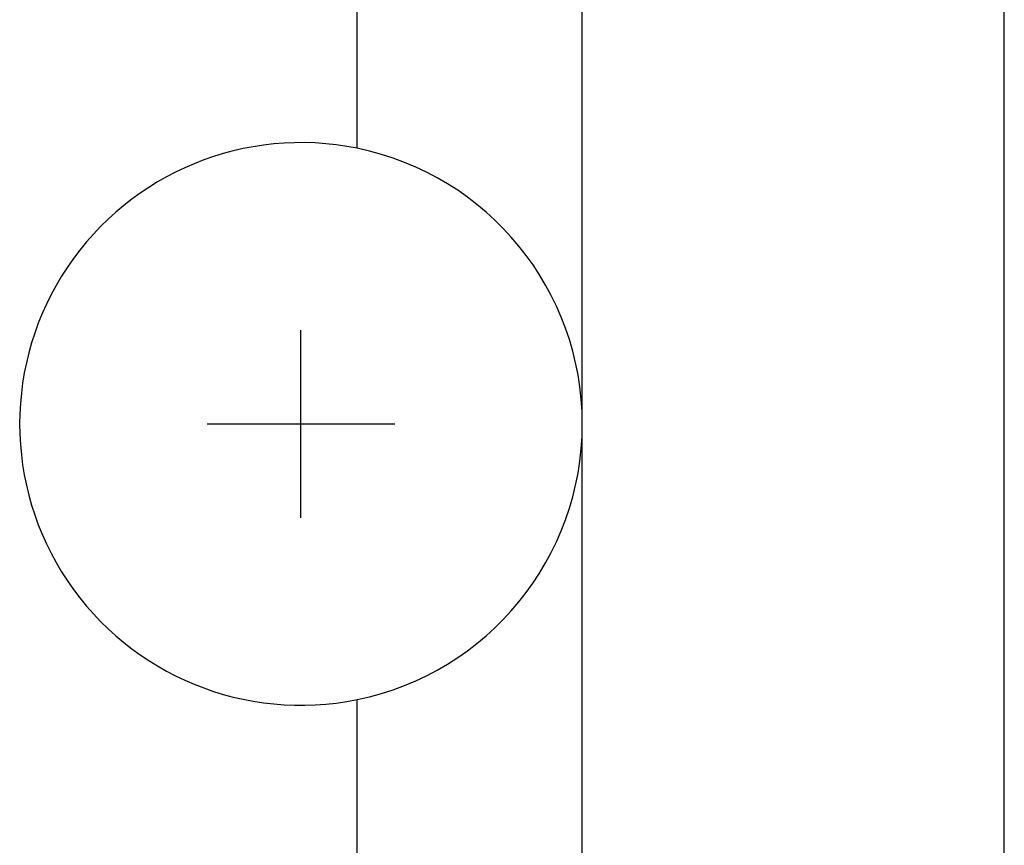
# Model space of a CAD drawing. Units: millimetres. Extents: x 2531 to 3027, y -1917 to -1574.
# Drawn here: x 2592 to 2602, y -1792 to -1783 of the extents above; entities that cross this region are included whole.
import ezdxf

# ---------------------------------------------------------------- set-up
doc = ezdxf.new("R2010")
doc.units = ezdxf.units.MM
doc.layers.add('가시적인_것(ISO)', color=7, linetype='Continuous')

msp = doc.modelspace()

# ---------------------------------------------------------------- linework, layer by layer
at = {"color": 7, "linetype": 'Continuous'}
for p, q in [((2602.303, -1821.46), (2602.303, -1761.76)), ((2594.803, -1788.78), (2594.803, -1786.78)), ((2593.803, -1787.78), (2595.803, -1787.78))]:
    msp.add_line(p, q, dxfattribs=at)
at = {"layer": '가시적인_것(ISO)', "color": 7, "linetype": 'Continuous'}
for p, q in [((2597.803, -1787.78), (2597.803, -1780.16)), ((2595.403, -1784.84), (2595.403, -1783.099)), ((2597.803, -1795.4), (2597.803, -1787.78)), ((2595.403, -1792.46), (2595.403, -1790.719))]:
    msp.add_line(p, q, dxfattribs=at)
for start, end in [(78.463, 281.537), (0, 78.463), (281.537, 0)]:
    msp.add_arc((2594.803, -1787.78), 3, start, end, dxfattribs=at)

doc.saveas('drawing.dxf')
